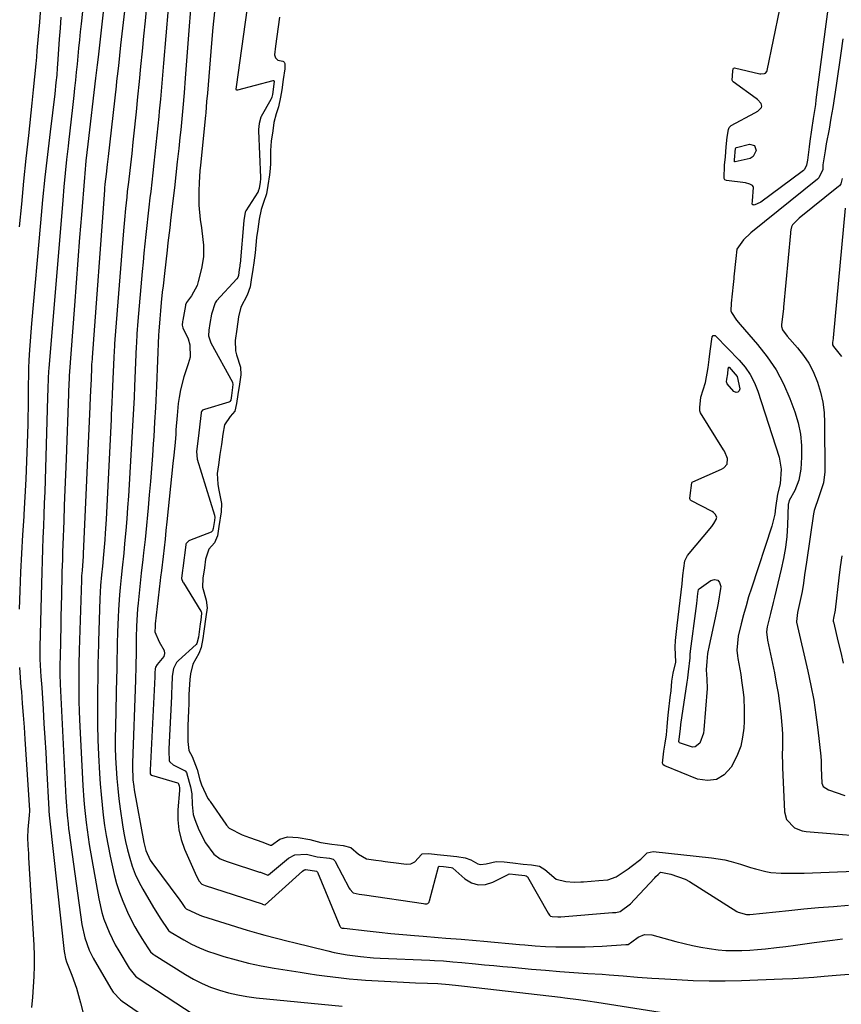
# Model space of a CAD drawing. Units: inches. Extents: x 1867846 to 1874753, y 437102 to 443492.
# Drawn here: x 1869772 to 1870038, y 438556 to 438874 of the extents above; entities that cross this region are included whole.
import ezdxf

# ---------------------------------------------------------------- set-up
doc = ezdxf.new("R2010")
doc.units = ezdxf.units.IN
doc.header["$MEASUREMENT"] = 0
doc.layers.add('7', color=7, linetype='Continuous')
doc.layers.add('8', color=7, linetype='Continuous')

msp = doc.modelspace()

# ---------------------------------------------------------------- linework, layer by layer
at = {"layer": '7', "color": 18}
for points in [[(1869828.72, 438893.21, 1684), (1869825.84, 438855.49, 1684), (1869825.46, 438850.7, 1684), (1869825.05, 438845.92, 1684), (1869824.6, 438841.15, 1684), (1869824.36, 438838.76, 1684), (1869824.12, 438836.37, 1684), (1869823.73, 438832.72, 1684), (1869823.27, 438828.51, 1684), (1869822.81, 438824.31, 1684), (1869822.33, 438820.1, 1684), (1869821.84, 438815.89, 1684), (1869821.08, 438809.51, 1684), (1869820.8, 438807.12, 1684), (1869820.24, 438802.33, 1684), (1869819.97, 438799.94, 1684), (1869819.11, 438792.45, 1684), (1869818.65, 438788.43, 1684), (1869818.43, 438786.42, 1684), (1869818.06, 438783.02, 1684), (1869817.79, 438780.39, 1684), (1869817.57, 438777.75, 1684), (1869817.31, 438773.79, 1684), (1869817.24, 438772.47, 1684), (1869816.53, 438756.1, 1684), (1869816.31, 438751.43, 1684), (1869816.2, 438749.1, 1684), (1869815.95, 438744.43, 1684), (1869815.66, 438739.77, 1684), (1869815.5, 438737.44, 1684), (1869815.23, 438733.65, 1684), (1869814.92, 438729.43, 1684), (1869814.58, 438725.2, 1684), (1869814.22, 438720.98, 1684), (1869813.83, 438716.77, 1684), (1869813.06, 438708.72, 1684), (1869812.84, 438706.54, 1684), (1869812.38, 438702.18, 1684), (1869812.14, 438700, 1684), (1869811.64, 438695.65, 1684), (1869811.18, 438691.3, 1684), (1869810.63, 438686, 1684), (1869810.46, 438684.14, 1684), (1869810.31, 438682.28, 1684), (1869810.11, 438678.56, 1684), (1869810, 438674.84, 1684), (1869809.94, 438671.11, 1684), (1869809.93, 438670.25, 1684), (1869809.86, 438665.66, 1684), (1869809.72, 438661.08, 1684), (1869808.77, 438634.36, 1684), (1869808.75, 438633.27, 1684), (1869808.94, 438628.92, 1684), (1869809.21, 438626.75, 1684), (1869809.39, 438625.68, 1684), (1869812.48, 438608.66, 1684), (1869813.11, 438606.13, 1684), (1869814.55, 438602.98, 1684), (1869815.04, 438602.26, 1684), (1869824.05, 438590.05, 1684), (1869824.63, 438589.26, 1684), (1869825.7, 438587.71, 1684), (1869826.13, 438587.29, 1684), (1869830.49, 438585.17, 1684), (1869831.44, 438584.85, 1684), (1869845.86, 438580.36, 1684), (1869849.6, 438579.25, 1684), (1869851.48, 438578.74, 1684), (1869855.25, 438577.76, 1684), (1869859.03, 438576.82, 1684), (1869860.92, 438576.35, 1684), (1869871.82, 438573.68, 1684), (1869873.91, 438573.2, 1684), (1869878.12, 438572.41, 1684), (1869882.37, 438571.84, 1684), (1869886.64, 438571.47, 1684), (1869888.78, 438571.35, 1684), (1869904.75, 438570.66, 1684), (1869906.24, 438570.58, 1684), (1869909.2, 438570.41, 1684), (1869912.17, 438570.19, 1684), (1869915.13, 438569.94, 1684), (1869919.54, 438569.5, 1684), (1869922.48, 438569.21, 1684), (1869925.42, 438568.92, 1684), (1869928.37, 438568.65, 1684), (1869931.32, 438568.38, 1684), (1869937.58, 438567.82, 1684), (1869942.14, 438567.42, 1684), (1869946.7, 438567.06, 1684), (1869951.26, 438566.72, 1684), (1869955.83, 438566.41, 1684), (1869960.38, 438566.12, 1684), (1869962.67, 438565.97, 1684), (1869967.25, 438565.62, 1684), (1869971.82, 438565.24, 1684), (1869976.4, 438564.9, 1684), (1869978.69, 438564.75, 1684), (1869984.53, 438564.39, 1684), (1869989.74, 438564.14, 1684), (1869994.96, 438564, 1684), (1870000.17, 438564.01, 1684), (1870005.39, 438564.13, 1684), (1870018.68, 438564.63, 1684), (1870022.02, 438564.78, 1684), (1870025.37, 438564.97, 1684), (1870028.71, 438565.21, 1684), (1870032.05, 438565.48, 1684), (1870035.91, 438565.83, 1684), (1870037.32, 438565.95, 1684), (1870040.14, 438566.2, 1684)], [(1869800.34, 438885.6, 1692), (1869797.68, 438862.3, 1692), (1869797.39, 438859.74, 1692), (1869797.1, 438857.18, 1692), (1869796.9, 438855.48, 1692), (1869794.37, 438834.18, 1692), (1869794.06, 438831.48, 1692), (1869793.77, 438828.77, 1692), (1869793.38, 438824.72, 1692), (1869793.27, 438823.36, 1692), (1869792.31, 438811.39, 1692), (1869791.72, 438804.05, 1692), (1869791.15, 438796.71, 1692), (1869790.6, 438789.36, 1692), (1869790.05, 438782.02, 1692), (1869788.39, 438759.34, 1692), (1869788.38, 438759.17, 1692), (1869788.35, 438758.66, 1692), (1869788.16, 438754.35, 1692), (1869788.13, 438753.74, 1692), (1869788.12, 438753.44, 1692), (1869787.34, 438732.54, 1692), (1869787.15, 438727.52, 1692), (1869786.97, 438722.5, 1692), (1869786.78, 438717.48, 1692), (1869786.6, 438712.46, 1692), (1869786.33, 438704.92, 1692), (1869786.24, 438702.43, 1692), (1869786.16, 438699.93, 1692), (1869786.04, 438696.19, 1692), (1869786.01, 438694.94, 1692), (1869785.86, 438688.68, 1692), (1869785.78, 438685.11, 1692), (1869785.69, 438681.55, 1692), (1869785.62, 438677.99, 1692), (1869785.54, 438674.43, 1692), (1869785.4, 438667.87, 1692), (1869785.38, 438667.03, 1692), (1869785.35, 438665.64, 1692), (1869785.38, 438663, 1692), (1869785.48, 438659.81, 1692), (1869787.33, 438623.25, 1692), (1869787.41, 438621.81, 1692), (1869787.73, 438617.52, 1692), (1869788.01, 438614.67, 1692), (1869788.18, 438613.24, 1692), (1869788.37, 438611.82, 1692), (1869792.48, 438582.14, 1692), (1869793.37, 438577.92, 1692), (1869794.84, 438573.87, 1692), (1869796.15, 438571.31, 1692), (1869801.78, 438561.52, 1692), (1869802.54, 438560.35, 1692), (1869804.92, 438557.84, 1692), (1869805.48, 438557.43, 1692), (1869831.6, 438539.51, 1692)], [(1869793.15, 438882.06, 1694), (1869792.18, 438872.99, 1694), (1869791.91, 438870.4, 1694), (1869791.64, 438867.8, 1694), (1869791.39, 438865.21, 1694), (1869791.15, 438862.61, 1694), (1869790.9, 438860.02, 1694), (1869790.65, 438857.42, 1694), (1869790.37, 438854.83, 1694), (1869790.09, 438852.23, 1694), (1869789.82, 438849.83, 1694), (1869789.4, 438846.03, 1694), (1869788.98, 438842.24, 1694), (1869788.55, 438838.45, 1694), (1869788.13, 438834.65, 1694), (1869788, 438833.52, 1694), (1869787.53, 438829.17, 1694), (1869787.08, 438824.8, 1694), (1869786.67, 438820.44, 1694), (1869786.29, 438816.07, 1694), (1869781.74, 438761.73, 1694), (1869781.67, 438760.91, 1694), (1869781.53, 438758.45, 1694), (1869781.44, 438755.31, 1694), (1869781.37, 438752.32, 1694), (1869780.45, 438721.89, 1694), (1869780.33, 438718.19, 1694), (1869780.2, 438714.48, 1694), (1869780.06, 438710.77, 1694), (1869779.9, 438707.07, 1694), (1869779.75, 438703.36, 1694), (1869779.61, 438699.66, 1694), (1869779.5, 438695.95, 1694), (1869779.39, 438692.24, 1694), (1869778.9, 438671.82, 1694), (1869778.88, 438670.83, 1694), (1869778.91, 438667.88, 1694), (1869779.12, 438663.95, 1694), (1869779.24, 438662.3, 1694), (1869779.49, 438658.68, 1694), (1869779.93, 438651.77, 1694), (1869780.22, 438647.1, 1694), (1869780.51, 438642.44, 1694), (1869780.77, 438637.78, 1694), (1869781.03, 438633.11, 1694), (1869781.77, 438619.37, 1694), (1869781.8, 438618.9, 1694), (1869781.9, 438617.48, 1694), (1869782.08, 438615.58, 1694), (1869786.72, 438573.49, 1694), (1869786.8, 438572.91, 1694), (1869787.18, 438571.21, 1694), (1869787.53, 438570.1, 1694), (1869789.22, 438565.87, 1694), (1869790.77, 438561.59, 1694), (1869792.01, 438556.94, 1694), (1869793.23, 438552.28, 1694)], [(1870033.63, 438880.26, 1678), (1870029.44, 438848.43, 1678), (1870029.24, 438846.94, 1678), (1870028.56, 438842.49, 1678), (1870027.95, 438838.78, 1678), (1870027.41, 438835.17, 1678), (1870027.19, 438833.35, 1678), (1870026.73, 438828.95, 1678), (1870026.41, 438827.42, 1678), (1870025.71, 438826.03, 1678), (1870025.36, 438825.66, 1678), (1870024.97, 438825.31, 1678), (1870011.62, 438815.44, 1678), (1870009.51, 438814.5, 1678), (1870009.23, 438814.53, 1678), (1870009.01, 438814.62, 1678), (1870008.89, 438814.83, 1678), (1870008.91, 438815.89, 1678), (1870009.29, 438820.19, 1678), (1870009.19, 438820.51, 1678), (1870008.98, 438820.77, 1678), (1870008.1, 438821.3, 1678), (1870006.7, 438821.69, 1678), (1870000.51, 438822.45, 1678), (1870000.04, 438822.65, 1678), (1869999.87, 438822.85, 1678), (1869999.75, 438823.08, 1678), (1869999.94, 438827.4, 1678), (1870000.19, 438830.07, 1678), (1870000.5, 438833.26, 1678), (1870000.82, 438836.47, 1678), (1870001.15, 438838.92, 1678), (1870001.41, 438839.54, 1678), (1870002.1, 438840.2, 1678), (1870009.7, 438844.24, 1678), (1870010.68, 438844.85, 1678), (1870011.85, 438845.99, 1678), (1870011.99, 438846.41, 1678), (1870011.74, 438847.3, 1678), (1870010.56, 438848.55, 1678), (1870010.12, 438848.91, 1678), (1870002.69, 438854.27, 1678), (1870002.58, 438854.38, 1678), (1870002.39, 438854.78, 1678), (1870002.6, 438857.78, 1678), (1870002.7, 438858.45, 1678), (1870002.81, 438858.67, 1678), (1870002.88, 438858.74, 1678), (1870003.09, 438858.77, 1678), (1870011.31, 438856.9, 1678), (1870011.69, 438856.84, 1678), (1870012.81, 438856.94, 1678), (1870013.12, 438857.1, 1678), (1870013.57, 438857.59, 1678), (1870013.7, 438857.92, 1678), (1870017.75, 438877.76, 1678)], [(1869779.15, 438878.16, 1698), (1869778.77, 438873.61, 1698), (1869778.37, 438869.05, 1698), (1869777.95, 438864.37, 1698), (1869777.76, 438862.25, 1698), (1869777.57, 438860.13, 1698), (1869777.17, 438855.9, 1698), (1869776.75, 438851.66, 1698), (1869776.31, 438847.43, 1698), (1869775.18, 438836.93, 1698), (1869774.4, 438829.55, 1698), (1869773.65, 438822.18, 1698), (1869772.92, 438814.81, 1698), (1869772.21, 438807.43, 1698)], [(1869813.37, 438878.84, 1688), (1869812.87, 438873.95, 1688), (1869812.38, 438869.05, 1688), (1869811.91, 438864.16, 1688), (1869811.43, 438859.27, 1688), (1869810.95, 438854.37, 1688), (1869810.46, 438849.48, 1688), (1869809.96, 438844.59, 1688), (1869809.14, 438836.7, 1688), (1869808.94, 438834.85, 1688), (1869808.54, 438831.15, 1688), (1869808.34, 438829.31, 1688), (1869807.92, 438825.61, 1688), (1869807.49, 438821.92, 1688), (1869807.13, 438818.86, 1688), (1869806.93, 438817.05, 1688), (1869806.55, 438813.42, 1688), (1869806.2, 438809.78, 1688), (1869805.89, 438806.14, 1688), (1869803.14, 438771.13, 1688), (1869803.03, 438769.66, 1688), (1869802.85, 438766.72, 1688), (1869802.81, 438765.99, 1688), (1869802.78, 438765.25, 1688), (1869802.38, 438755.99, 1688), (1869802.26, 438753.34, 1688), (1869802.14, 438750.7, 1688), (1869801.96, 438746.74, 1688), (1869801.89, 438745.42, 1688), (1869800.25, 438712.99, 1688), (1869799.99, 438708.58, 1688), (1869799.84, 438706.38, 1688), (1869799.45, 438701.65, 1688), (1869799.08, 438697.91, 1688), (1869798.78, 438695.11, 1688), (1869798.5, 438691.7, 1688), (1869798.27, 438687.35, 1688), (1869797.82, 438673.67, 1688), (1869797.78, 438672.38, 1688), (1869797.71, 438669.8, 1688), (1869797.63, 438665.93, 1688), (1869797.58, 438663.35, 1688), (1869797.48, 438656.29, 1688), (1869797.47, 438651.47, 1688), (1869797.51, 438646.66, 1688), (1869797.66, 438641.84, 1688), (1869797.87, 438637.03, 1688), (1869798.19, 438630.92, 1688), (1869798.41, 438627.57, 1688), (1869798.66, 438624.22, 1688), (1869798.99, 438620.88, 1688), (1869799.36, 438617.54, 1688), (1869799.81, 438614.21, 1688), (1869800.32, 438610.9, 1688), (1869800.93, 438607.6, 1688), (1869801.6, 438604.31, 1688), (1869802.92, 438598.32, 1688), (1869803.67, 438595.39, 1688), (1869804.56, 438592.5, 1688), (1869805.63, 438589.68, 1688), (1869807.56, 438585.39, 1688), (1869809.56, 438581.48, 1688), (1869810.65, 438579.58, 1688), (1869811.78, 438577.7, 1688), (1869813.7, 438574.64, 1688), (1869814.63, 438573.38, 1688), (1869815.5, 438572.6, 1688), (1869815.82, 438572.38, 1688), (1869825.91, 438566.07, 1688), (1869828.54, 438564.56, 1688), (1869831.24, 438563.18, 1688), (1869834.03, 438562.01, 1688), (1869836.89, 438560.98, 1688), (1869839.81, 438560.14, 1688), (1869842.76, 438559.43, 1688), (1869845.75, 438558.91, 1688), (1869848.76, 438558.52, 1688), (1869876.45, 438555.79, 1688)], [(1869820.35, 438877.96, 1686), (1869818.85, 438860.29, 1686), (1869818.51, 438856.42, 1686), (1869818.17, 438852.55, 1686), (1869817.81, 438848.68, 1686), (1869817.45, 438844.81, 1686), (1869817.29, 438843.15, 1686), (1869816.99, 438840.12, 1686), (1869816.68, 438837.08, 1686), (1869816.37, 438834.05, 1686), (1869816.04, 438831.02, 1686), (1869815.71, 438827.99, 1686), (1869815.37, 438824.96, 1686), (1869815.02, 438821.93, 1686), (1869814.67, 438818.9, 1686), (1869814.42, 438816.81, 1686), (1869814.07, 438813.85, 1686), (1869813.73, 438810.89, 1686), (1869813.41, 438807.92, 1686), (1869813.09, 438804.96, 1686), (1869812.78, 438801.99, 1686), (1869812.49, 438799.02, 1686), (1869812.21, 438796.05, 1686), (1869811.94, 438793.08, 1686), (1869810.55, 438777.04, 1686), (1869810.23, 438772.96, 1686), (1869810.06, 438769.89, 1686), (1869810.01, 438768.87, 1686), (1869809.45, 438756.05, 1686), (1869809.29, 438752.39, 1686), (1869809.21, 438750.56, 1686), (1869809.03, 438746.9, 1686), (1869808.83, 438743.24, 1686), (1869808.73, 438741.42, 1686), (1869807.72, 438724.23, 1686), (1869807.48, 438720.53, 1686), (1869807.23, 438716.84, 1686), (1869806.94, 438713.14, 1686), (1869806.62, 438709.45, 1686), (1869806.24, 438705.18, 1686), (1869805.95, 438702.07, 1686), (1869805.43, 438697.4, 1686), (1869805.1, 438694.29, 1686), (1869804.8, 438691.05, 1686), (1869804.59, 438688.64, 1686), (1869804.28, 438683.83, 1686), (1869804.18, 438681.42, 1686), (1869804.01, 438676.56, 1686), (1869803.9, 438672.97, 1686), (1869803.85, 438671.18, 1686), (1869803.78, 438667.59, 1686), (1869803.71, 438664, 1686), (1869803.67, 438662.21, 1686), (1869803.27, 438645.94, 1686), (1869803.23, 438642.62, 1686), (1869803.24, 438639.31, 1686), (1869803.34, 438636, 1686), (1869803.5, 438632.68, 1686), (1869803.74, 438629.37, 1686), (1869804.03, 438626.07, 1686), (1869804.41, 438622.78, 1686), (1869804.85, 438619.49, 1686), (1869805.6, 438614.38, 1686), (1869806.05, 438611.67, 1686), (1869806.57, 438608.97, 1686), (1869807.19, 438606.29, 1686), (1869807.89, 438603.64, 1686), (1869808.73, 438601.03, 1686), (1869809.71, 438598.48, 1686), (1869810.87, 438596, 1686), (1869812.16, 438593.59, 1686), (1869815.63, 438587.64, 1686), (1869816.32, 438586.48, 1686), (1869817.73, 438584.19, 1686), (1869820.41, 438580.27, 1686), (1869820.98, 438579.84, 1686), (1869825.42, 438577.23, 1686), (1869827.89, 438575.89, 1686), (1869830.41, 438574.67, 1686), (1869833.01, 438573.63, 1686), (1869835.66, 438572.7, 1686), (1869838.26, 438571.9, 1686), (1869842.26, 438570.75, 1686), (1869846.3, 438569.72, 1686), (1869850.37, 438568.86, 1686), (1869854.48, 438568.12, 1686), (1869862.92, 438566.79, 1686), (1869865.55, 438566.38, 1686), (1869868.19, 438565.99, 1686), (1869870.83, 438565.61, 1686), (1869873.46, 438565.25, 1686), (1869876.11, 438564.93, 1686), (1869878.76, 438564.65, 1686), (1869881.41, 438564.43, 1686), (1869884.07, 438564.25, 1686), (1869896.26, 438563.54, 1686), (1869900.15, 438563.34, 1686), (1869904.04, 438563.2, 1686), (1869907.42, 438563.09, 1686), (1869910.99, 438562.82, 1686), (1869913.99, 438562.5, 1686), (1869916, 438562.27, 1686), (1869946.92, 438558.68, 1686), (1869948.39, 438558.5, 1686), (1869952.81, 438557.96, 1686), (1869955.75, 438557.56, 1686), (1869958.69, 438557.12, 1686), (1869979.09, 438553.9, 1686)], [(1869835.26, 438876.93, 1682), (1869834.78, 438871.88, 1682), (1869834.33, 438866.83, 1682), (1869832.97, 438850.67, 1682), (1869832.74, 438847.93, 1682), (1869832.42, 438844.28, 1682), (1869832.33, 438843.37, 1682), (1869830.74, 438827.41, 1682), (1869830.57, 438825.53, 1682), (1869830.32, 438821.75, 1682), (1869830.21, 438819.04, 1682), (1869830.25, 438814.44, 1682), (1869830.68, 438809.86, 1682), (1869831.04, 438807.18, 1682), (1869831.48, 438803.4, 1682), (1869831.67, 438801.51, 1682), (1869831.7, 438797.74, 1682), (1869831.09, 438794.03, 1682), (1869830.02, 438789.81, 1682), (1869829.63, 438788.58, 1682), (1869827.81, 438785.21, 1682), (1869826.18, 438783.02, 1682), (1869825.92, 438782.29, 1682), (1869825.88, 438782.05, 1682), (1869825.03, 438777.32, 1682), (1869824.95, 438776.87, 1682), (1869824.8, 438775.73, 1682), (1869824.9, 438775.3, 1682), (1869825.06, 438774.89, 1682), (1869826.73, 438771.27, 1682), (1869827.34, 438769.32, 1682), (1869827.43, 438765.4, 1682), (1869826.82, 438763.21, 1682), (1869825.36, 438759.06, 1682), (1869824.3, 438754.79, 1682), (1869823.86, 438752.38, 1682), (1869823.56, 438750.44, 1682), (1869823.17, 438746.54, 1682), (1869822.84, 438741.87, 1682), (1869822.74, 438740.52, 1682), (1869822.52, 438737.81, 1682), (1869822.14, 438733.76, 1682), (1869821.87, 438731.06, 1682), (1869819.91, 438712.25, 1682), (1869819.61, 438709.45, 1682), (1869819.3, 438706.65, 1682), (1869818.99, 438703.85, 1682), (1869818.67, 438701.05, 1682), (1869818.14, 438696.53, 1682), (1869817.89, 438694.38, 1682), (1869817.77, 438693.3, 1682), (1869816.15, 438679.26, 1682), (1869816.07, 438678.4, 1682), (1869816.05, 438676.68, 1682), (1869817.36, 438673.48, 1682), (1869819.03, 438670.71, 1682), (1869819.17, 438669.73, 1682), (1869818.9, 438668.77, 1682), (1869816.74, 438666.13, 1682), (1869816.22, 438665.32, 1682), (1869816.12, 438664.75, 1682), (1869816.05, 438663.42, 1682), (1869816.03, 438662.55, 1682), (1869816.02, 438662.3, 1682), (1869816.01, 438662.18, 1682), (1869814.47, 438632.05, 1682), (1869814.45, 438631.55, 1682), (1869814.5, 438630.83, 1682), (1869814.69, 438630.57, 1682), (1869814.87, 438630.46, 1682), (1869814.97, 438630.42, 1682), (1869823.37, 438627.95, 1682), (1869823.54, 438627.85, 1682), (1869823.68, 438627.64, 1682), (1869823.84, 438627.01, 1682), (1869823.99, 438626.29, 1682), (1869824.02, 438625.7, 1682), (1869824, 438625.51, 1682), (1869823.46, 438619.25, 1682), (1869823.43, 438615.97, 1682), (1869823.72, 438612.74, 1682), (1869824.49, 438609.59, 1682), (1869825.58, 438606.49, 1682), (1869829.41, 438597.81, 1682), (1869830.34, 438596.22, 1682), (1869831.16, 438595.24, 1682), (1869832.25, 438594.81, 1682), (1869850.63, 438588.85, 1682), (1869850.82, 438588.79, 1682), (1869851.13, 438588.68, 1682), (1869851.55, 438588.52, 1682), (1869851.61, 438588.54, 1682), (1869863.72, 438599.42, 1682), (1869864.12, 438599.7, 1682), (1869864.34, 438599.81, 1682), (1869864.56, 438599.89, 1682), (1869864.8, 438599.94, 1682), (1869868.19, 438599.4, 1682), (1869868.33, 438599.32, 1682), (1869868.47, 438599.13, 1682), (1869875.77, 438581.61, 1682), (1869875.82, 438581.5, 1682), (1869875.94, 438581.32, 1682), (1869876.11, 438581.16, 1682), (1869876.47, 438581.04, 1682), (1869877.16, 438580.96, 1682), (1869884.58, 438580.1, 1682), (1869888.39, 438579.68, 1682), (1869892.21, 438579.29, 1682), (1869896.03, 438578.95, 1682), (1869899.85, 438578.63, 1682), (1869902.61, 438578.41, 1682), (1869907.51, 438578.03, 1682), (1869909.97, 438577.83, 1682), (1869914.87, 438577.44, 1682), (1869919.78, 438577.02, 1682), (1869922.23, 438576.8, 1682), (1869933.77, 438575.75, 1682), (1869935.43, 438575.61, 1682), (1869938.77, 438575.34, 1682), (1869942.1, 438575.12, 1682), (1869945.44, 438574.99, 1682), (1869947.11, 438574.96, 1682), (1869952.1, 438574.96, 1682), (1869954.88, 438575.01, 1682), (1869957.66, 438575.11, 1682), (1869960.43, 438575.25, 1682), (1869968.04, 438575.69, 1682), (1869968.81, 438575.78, 1682), (1869970, 438576.64, 1682), (1869972.01, 438578.08, 1682), (1869974.12, 438578.96, 1682), (1869976.41, 438578.85, 1682), (1869984.23, 438576.71, 1682), (1869986.88, 438576.03, 1682), (1869989.55, 438575.41, 1682), (1869992.24, 438574.89, 1682), (1869994.94, 438574.43, 1682), (1869997.84, 438574.06, 1682), (1870000.38, 438573.84, 1682), (1870002.93, 438573.76, 1682), (1870005.48, 438573.78, 1682), (1870008.04, 438573.91, 1682), (1870010.59, 438574.08, 1682), (1870013.14, 438574.33, 1682), (1870016.69, 438574.75, 1682), (1870019.73, 438575.14, 1682), (1870022.78, 438575.54, 1682), (1870025.82, 438575.94, 1682), (1870028.86, 438576.35, 1682), (1870034.8, 438577.16, 1682), (1870037.97, 438577.54, 1682)], [(1869785.71, 438875.15, 1696), (1869785.43, 438871.59, 1696), (1869785.17, 438868.03, 1696), (1869784.62, 438860.05, 1696), (1869784.53, 438858.85, 1696), (1869784.33, 438856.45, 1696), (1869784.09, 438854.05, 1696), (1869783.68, 438850.46, 1696), (1869782.2, 438838.19, 1696), (1869781.34, 438830.85, 1696), (1869780.54, 438823.51, 1696), (1869779.8, 438816.16, 1696), (1869779.1, 438808.81, 1696), (1869776.17, 438776.27, 1696), (1869775.93, 438773.43, 1696), (1869775.72, 438770.6, 1696), (1869775.55, 438767.76, 1696), (1869775.38, 438764.38, 1696), (1869775.28, 438761.81, 1696), (1869775.2, 438759.24, 1696), (1869775.16, 438756.66, 1696), (1869775.14, 438754.09, 1696), (1869775.13, 438751.52, 1696), (1869775.1, 438748.94, 1696), (1869775.05, 438746.37, 1696), (1869774.99, 438743.8, 1696), (1869774.8, 438737.49, 1696), (1869774.6, 438731.76, 1696), (1869774.36, 438726.04, 1696), (1869774.06, 438720.31, 1696), (1869773.71, 438714.59, 1696), (1869773.67, 438713.99, 1696), (1869773.3, 438707.97, 1696), (1869772.96, 438701.95, 1696), (1869772.67, 438695.92, 1696), (1869772.42, 438689.89, 1696), (1869772.19, 438684.05, 1696)], [(1869856.28, 438875.15, 1678), (1869854.97, 438865.84, 1678), (1869854.61, 438863.01, 1678), (1869854.93, 438861.99, 1678), (1869855.75, 438861.31, 1678), (1869857.28, 438860.94, 1678), (1869857.55, 438860.83, 1678), (1869857.76, 438860.68, 1678), (1869857.92, 438860.46, 1678), (1869858.02, 438860.19, 1678), (1869857.98, 438858.45, 1678), (1869857.48, 438855.05, 1678), (1869856.98, 438851.66, 1678), (1869856.63, 438849.31, 1678), (1869855.94, 438846.21, 1678), (1869855.17, 438843.99, 1678), (1869854.46, 438841.18, 1678), (1869854.05, 438838.43, 1678), (1869853.58, 438835.13, 1678), (1869853.39, 438832.09, 1678), (1869853.34, 438827.87, 1678), (1869853.25, 438826.34, 1678), (1869852.99, 438824.21, 1678), (1869852.5, 438820.85, 1678), (1869852.02, 438818.1, 1678), (1869851.12, 438815.36, 1678), (1869850.32, 438813.06, 1678), (1869849.7, 438809.91, 1678), (1869849.24, 438806.74, 1678), (1869848.88, 438804.03, 1678), (1869848.35, 438799.12, 1678), (1869847.94, 438795.88, 1678), (1869847.61, 438793.66, 1678), (1869847.12, 438790.36, 1678), (1869846.77, 438788.08, 1678), (1869845.86, 438785.42, 1678), (1869843.79, 438781.56, 1678), (1869843.04, 438778.41, 1678), (1869842.43, 438774.42, 1678), (1869841.89, 438770.76, 1678), (1869842, 438767.45, 1678), (1869842.32, 438766.09, 1678), (1869843.67, 438762.15, 1678), (1869843.76, 438759.72, 1678), (1869843.32, 438756.72, 1678), (1869842.82, 438753.3, 1678), (1869842.4, 438750.45, 1678), (1869841.84, 438747.99, 1678), (1869840.32, 438746.22, 1678), (1869838.47, 438743.55, 1678), (1869837.99, 438740.53, 1678), (1869837.53, 438737.23, 1678), (1869837.03, 438733.91, 1678), (1869836.54, 438730.59, 1678), (1869836.15, 438727.82, 1678), (1869836.3, 438724.39, 1678), (1869836.55, 438722.97, 1678), (1869837.5, 438718.09, 1678), (1869837.37, 438715.48, 1678), (1869836.66, 438710.66, 1678), (1869836.21, 438707.67, 1678), (1869835.26, 438705.45, 1678), (1869833.48, 438703.42, 1678), (1869832.41, 438700.18, 1678), (1869832.02, 438697.37, 1678), (1869831.52, 438693.99, 1678), (1869831.42, 438691.17, 1678), (1869832.6, 438686.92, 1678), (1869832.86, 438684.44, 1678), (1869832.48, 438681.59, 1678), (1869831.8, 438676.91, 1678), (1869831.46, 438674.52, 1678), (1869831.01, 438671.68, 1678), (1869830.25, 438669.65, 1678), (1869828.33, 438666.23, 1678), (1869827.54, 438663.12, 1678), (1869827.27, 438661.29, 1678), (1869827, 438656.51, 1678), (1869826.95, 438654.13, 1678), (1869826.84, 438650.6, 1678), (1869826.8, 438649.42, 1678), (1869826.66, 438645.68, 1678), (1869826.63, 438644.42, 1678), (1869826.64, 438641.3, 1678), (1869827.01, 438638.41, 1678), (1869828.06, 438636.39, 1678), (1869829.68, 438632.2, 1678), (1869830.55, 438628.94, 1678), (1869831.12, 438627.34, 1678), (1869833.07, 438622.85, 1678), (1869833.56, 438622.32, 1678), (1869833.88, 438621.98, 1678), (1869833.91, 438621.94, 1678), (1869838.93, 438614.57, 1678), (1869839.17, 438614.24, 1678), (1869839.97, 438613.33, 1678), (1869844.22, 438611.12, 1678), (1869846.6, 438610.26, 1678), (1869850.85, 438608.77, 1678), (1869853.29, 438607.85, 1678), (1869853.43, 438607.82, 1678), (1869853.64, 438607.86, 1678), (1869856.41, 438609.72, 1678), (1869858.86, 438610.55, 1678), (1869862.33, 438610.27, 1678), (1869866.01, 438609.62, 1678), (1869869.56, 438608.63, 1678), (1869873.17, 438608.12, 1678), (1869876.81, 438607.71, 1678), (1869879.33, 438607.02, 1678), (1869881.73, 438604.92, 1678), (1869884.36, 438603.43, 1678), (1869887.33, 438602.97, 1678), (1869889.13, 438602.75, 1678), (1869889.72, 438602.67, 1678), (1869890.32, 438602.58, 1678), (1869894.82, 438601.96, 1678), (1869897.15, 438601.65, 1678), (1869898.61, 438601.77, 1678), (1869899.91, 438602.44, 1678), (1869902.06, 438604.84, 1678), (1869902.36, 438604.99, 1678), (1869904.45, 438605.12, 1678), (1869907.12, 438604.82, 1678), (1869910.33, 438604.46, 1678), (1869913.54, 438604.11, 1678), (1869916.21, 438603.76, 1678), (1869918.03, 438603.03, 1678), (1869920.24, 438601.79, 1678), (1869921.12, 438601.56, 1678), (1869922.95, 438601.75, 1678), (1869926.2, 438602.59, 1678), (1869928.81, 438602.41, 1678), (1869931.56, 438602.1, 1678), (1869934.87, 438601.72, 1678), (1869937.62, 438601.42, 1678), (1869940.21, 438601.01, 1678), (1869941.95, 438599.97, 1678), (1869945.52, 438596.8, 1678), (1869948.7, 438596.03, 1678), (1869951.36, 438595.86, 1678), (1869953.5, 438595.92, 1678), (1869954.41, 438595.98, 1678), (1869959.38, 438596.35, 1678), (1869962.26, 438596.59, 1678), (1869964.91, 438597.59, 1678), (1869968.79, 438600.19, 1678), (1869969.8, 438600.94, 1678), (1869972.94, 438603.29, 1678), (1869974.92, 438605.33, 1678), (1869976.86, 438605.78, 1678), (1869995.71, 438603.77, 1678), (1869999.99, 438603.09, 1678), (1870002.1, 438602.57, 1678), (1870005.11, 438601.66, 1678), (1870008.34, 438600.65, 1678), (1870009.96, 438600.16, 1678), (1870013.21, 438599.28, 1678), (1870014.86, 438598.97, 1678), (1870018.21, 438598.72, 1678), (1870022.03, 438598.73, 1678), (1870025.63, 438598.82, 1678), (1870049.93, 438599.77, 1678)], [(1870038.15, 438868.17, 1676), (1870037.49, 438863.59, 1676), (1870035.96, 438853.08, 1676), (1870035.43, 438849.56, 1676), (1870034.87, 438846.03, 1676), (1870034.27, 438842.51, 1676), (1870033.65, 438839, 1676), (1870032.77, 438834.22, 1676), (1870032.37, 438831.98, 1676), (1870031.66, 438827.48, 1676), (1870031.6, 438825.94, 1676), (1870030.38, 438823.34, 1676), (1870029.92, 438822.89, 1676), (1870008.36, 438805.5, 1676), (1870006.01, 438803.32, 1676), (1870003.88, 438800.27, 1676), (1870003.52, 438797.25, 1676), (1870002.95, 438791.36, 1676), (1870002.89, 438790.74, 1676), (1870002.71, 438788.9, 1676), (1870002.37, 438785.83, 1676), (1870002.03, 438782.77, 1676), (1870001.96, 438780.37, 1676), (1870002.15, 438779.82, 1676), (1870003.79, 438777.3, 1676), (1870004.94, 438775.89, 1676), (1870010.55, 438769.51, 1676), (1870013.71, 438765.49, 1676), (1870016.55, 438761.28, 1676), (1870018.91, 438756.78, 1676), (1870020.96, 438752.09, 1676), (1870022.57, 438747.76, 1676), (1870023.66, 438744.17, 1676), (1870024.44, 438740.54, 1676), (1870024.76, 438736.85, 1676), (1870024.78, 438733.1, 1676), (1870024.56, 438729.2, 1676), (1870023.95, 438725.66, 1676), (1870022.56, 438722.34, 1676), (1870020.79, 438719.14, 1676), (1870020.53, 438718.1, 1676), (1870020.51, 438717.89, 1676), (1870020.24, 438711.11, 1676), (1870019.98, 438707.53, 1676), (1870019.59, 438703.96, 1676), (1870018.98, 438700.42, 1676), (1870018.24, 438696.9, 1676), (1870016.05, 438687.94, 1676), (1870015.62, 438686.16, 1676), (1870014.76, 438682.6, 1676), (1870013.73, 438678.32, 1676), (1870013.51, 438676.71, 1676), (1870013.75, 438674, 1676), (1870016, 438663.45, 1676), (1870016.64, 438660.17, 1676), (1870017.2, 438656.87, 1676), (1870017.66, 438653.56, 1676), (1870018.05, 438650.24, 1676), (1870018.5, 438645.36, 1676), (1870018.59, 438643.58, 1676), (1870018.59, 438640.01, 1676), (1870018.55, 438636.44, 1676), (1870018.58, 438634.66, 1676), (1870018.63, 438632.87, 1676), (1870019.25, 438618.61, 1676), (1870019.88, 438616.15, 1676), (1870022.55, 438613.41, 1676), (1870024.96, 438612.43, 1676), (1870026.26, 438612.2, 1676), (1870052.38, 438610.08, 1676)], [(1870037.93, 438823.09, 1674), (1870037.44, 438821.32, 1674), (1870037, 438820.73, 1674), (1870036.73, 438820.48, 1674), (1870024.03, 438810.24, 1674), (1870023.55, 438809.83, 1674), (1870021.86, 438808.07, 1674), (1870021.5, 438807.48, 1674), (1870021.29, 438806.45, 1674), (1870021.22, 438805.74, 1674), (1870021.18, 438805.38, 1674), (1870018.95, 438781.48, 1674), (1870018.92, 438781.11, 1674), (1870018.73, 438779.26, 1674), (1870018.36, 438775.96, 1674), (1870018.32, 438775.24, 1674), (1870018.64, 438774.24, 1674), (1870020.15, 438772.2, 1674), (1870023.51, 438768.38, 1674), (1870025.4, 438765.97, 1674), (1870027.09, 438763.44, 1674), (1870028.49, 438760.74, 1674), (1870029.9, 438757.34, 1674), (1870030.88, 438754.12, 1674), (1870031.63, 438750.85, 1674), (1870032.04, 438747.52, 1674), (1870032.22, 438744.16, 1674), (1870032.27, 438728.41, 1674), (1870031.84, 438724.83, 1674), (1870030.32, 438720.29, 1674), (1870028.88, 438715.91, 1674), (1870028.67, 438714.78, 1674), (1870026.33, 438699.23, 1674), (1870025.75, 438695.15, 1674), (1870025.38, 438692.44, 1674), (1870024.93, 438689.73, 1674), (1870023.92, 438684.92, 1674), (1870023.49, 438682.98, 1674), (1870023.11, 438680.06, 1674), (1870023.15, 438679.86, 1674), (1870026.81, 438664.04, 1674), (1870027.81, 438659.33, 1674), (1870028.71, 438654.6, 1674), (1870029.44, 438649.85, 1674), (1870030.07, 438645.08, 1674), (1870031.04, 438636.6, 1674), (1870031.15, 438634.96, 1674), (1870031.16, 438632.75, 1674), (1870031.37, 438627.85, 1674), (1870031.77, 438626.78, 1674), (1870033.47, 438625.69, 1674), (1870038.73, 438623.85, 1674)], [(1870038.83, 438813.51, 1672), (1870034.96, 438771.59, 1672), (1870034.95, 438771.46, 1672), (1870034.81, 438770.12, 1672), (1870034.75, 438769.52, 1672), (1870034.77, 438769.4, 1672), (1870035.13, 438768.8, 1672), (1870037.65, 438765.61, 1672)], [(1869982.91, 438660.78, 1678), (1869983.35, 438663.34, 1678), (1869984.21, 438666.91, 1678), (1869983.93, 438671.75, 1678), (1869984.06, 438673.93, 1678), (1869984.66, 438678.76, 1678), (1869984.99, 438681.47, 1678), (1869985.3, 438684.15, 1678), (1869985.6, 438686.84, 1678), (1869985.9, 438689.52, 1678), (1869986.2, 438692.21, 1678), (1869986.5, 438694.9, 1678), (1869987.12, 438699.57, 1678), (1869987.99, 438701.33, 1678), (1869995.78, 438710.73, 1678), (1869996.48, 438711.67, 1678), (1869997.25, 438712.96, 1678), (1869997.43, 438713.69, 1678), (1869996.94, 438714.73, 1678), (1869996.33, 438715.28, 1678), (1869995.98, 438715.5, 1678), (1869989.07, 438719.11, 1678), (1869988.96, 438719.19, 1678), (1869988.82, 438719.39, 1678), (1869988.76, 438719.78, 1678), (1869988.85, 438720.74, 1678), (1869989.37, 438724.81, 1678), (1869989.5, 438725.03, 1678), (1869989.72, 438725.18, 1678), (1869998.99, 438729.24, 1678), (1869999.7, 438729.64, 1678), (1870000.76, 438730.86, 1678), (1870000.88, 438732.71, 1678), (1869999.92, 438735, 1678), (1869999.63, 438735.5, 1678), (1869992.16, 438747.39, 1678), (1869991.92, 438748.01, 1678), (1869991.9, 438749.14, 1678), (1869992.28, 438752.48, 1678), (1869993.79, 438757.23, 1678), (1869994.64, 438762.03, 1678), (1869994.93, 438764.67, 1678), (1869995.23, 438767.31, 1678), (1869995.88, 438771.99, 1678), (1869996.25, 438772.34, 1678), (1869996.47, 438772.41, 1678), (1869996.69, 438772.43, 1678), (1869996.9, 438772.35, 1678), (1869997.1, 438772.22, 1678), (1870004.63, 438764.44, 1678), (1870006.54, 438762.17, 1678), (1870008.22, 438759.76, 1678), (1870009.56, 438757.14, 1678), (1870010.66, 438754.38, 1678), (1870017.53, 438733.12, 1678), (1870018.22, 438729.21, 1678), (1870017.85, 438724.52, 1678), (1870017, 438721.1, 1678), (1870016.41, 438716.73, 1678), (1870016.16, 438714.68, 1678), (1870015.22, 438710.8, 1678), (1870008.61, 438690.83, 1678), (1870007.71, 438687.97, 1678), (1870006.85, 438685.1, 1678), (1870006.06, 438682.21, 1678), (1870005.32, 438679.31, 1678), (1870004.34, 438675.25, 1678), (1870003.94, 438670.75, 1678), (1870004.09, 438668.95, 1678), (1870004.23, 438668.05, 1678), (1870005.13, 438662.92, 1678), (1870005.44, 438661.03, 1678), (1870005.93, 438657.25, 1678), (1870006.11, 438655.35, 1678), (1870006.3, 438651.54, 1678), (1870006.23, 438647.73, 1678), (1870006.12, 438645.56, 1678), (1870005.76, 438642.63, 1678), (1870005.14, 438639.78, 1678), (1870004.13, 438637.04, 1678), (1870002.86, 438634.38, 1678), (1870002.04, 438632.95, 1678), (1869999.82, 438630.57, 1678), (1869997.32, 438629.01, 1678), (1869994.39, 438628.68, 1678), (1869991.18, 438629.16, 1678), (1869980.63, 438633.41, 1678), (1869980.15, 438633.77, 1678), (1869980.01, 438634.03, 1678), (1869979.92, 438634.33, 1678), (1869980.35, 438638.15, 1678), (1869980.79, 438640.78, 1678), (1869981.17, 438643.4, 1678), (1869981.43, 438646.03, 1678), (1869981.62, 438648.66, 1678), (1869981.8, 438650.73, 1678), (1869982.39, 438655.52, 1678), (1869982.64, 438657.67, 1678), (1869982.91, 438660.78, 1678)], [(1870037.77, 438701.19, 1672), (1870037.3, 438697.64, 1672), (1870036.86, 438694.09, 1672), (1870035.61, 438683.85, 1672), (1870035.59, 438683.73, 1672), (1870035.06, 438681.1, 1672), (1870034.98, 438680.47, 1672), (1870035.01, 438680.17, 1672), (1870035.03, 438680.03, 1672), (1870035.06, 438679.89, 1672), (1870036.64, 438673.37, 1672), (1870037.46, 438669.97, 1672), (1870038.27, 438666.57, 1672)], [(1869772.37, 438665.13, 1696), (1869772.57, 438661.99, 1696), (1869772.8, 438658.84, 1696), (1869772.92, 438657.44, 1696), (1869773.22, 438653.6, 1696), (1869773.51, 438649.76, 1696), (1869773.78, 438645.91, 1696), (1869774.04, 438642.06, 1696), (1869775.51, 438619.08, 1696), (1869775.52, 438618.76, 1696), (1869775.48, 438617.47, 1696), (1869775.02, 438612.91, 1696), (1869774.95, 438610.33, 1696), (1869775.06, 438607.75, 1696), (1869775.2, 438605.17, 1696), (1869775.28, 438603.87, 1696), (1869776.94, 438575.52, 1696), (1869777.07, 438572.16, 1696), (1869777.09, 438568.81, 1696), (1869776.97, 438565.45, 1696), (1869776.75, 438562.1, 1696), (1869776.48, 438558.75, 1696), (1869776.24, 438555.39, 1696)]]:
    msp.add_polyline3d(points, dxfattribs=at)
at = {"layer": '8', "color": 18}
for points in [[(1869807.58, 438889.12, 1690), (1869804.97, 438866.11, 1690), (1869804.6, 438862.8, 1690), (1869804.23, 438859.48, 1690), (1869803.87, 438856.17, 1690), (1869803.68, 438854.51, 1690), (1869803.5, 438852.86, 1690), (1869800.93, 438830.23, 1690), (1869800.63, 438827.59, 1690), (1869800.27, 438824.51, 1690), (1869799.92, 438821.26, 1690), (1869799.81, 438819.95, 1690), (1869799.76, 438819.3, 1690), (1869795.76, 438765.23, 1690), (1869795.73, 438764.78, 1690), (1869795.61, 438762.97, 1690), (1869795.57, 438762.07, 1690), (1869795.55, 438761.62, 1690), (1869795.3, 438755.93, 1690), (1869795.26, 438755.12, 1690), (1869795.12, 438751.86, 1690), (1869795.05, 438750.24, 1690), (1869795.02, 438749.42, 1690), (1869792.92, 438701.87, 1690), (1869792.88, 438701.14, 1690), (1869792.51, 438696.55, 1690), (1869792.36, 438694.79, 1690), (1869792.31, 438693.82, 1690), (1869792.29, 438693.33, 1690), (1869791.62, 438670.78, 1690), (1869791.6, 438669.99, 1690), (1869791.51, 438666.85, 1690), (1869791.48, 438665.28, 1690), (1869791.48, 438664.49, 1690), (1869791.46, 438660.13, 1690), (1869791.47, 438657.17, 1690), (1869791.52, 438654.2, 1690), (1869791.61, 438651.24, 1690), (1869791.74, 438648.28, 1690), (1869792.82, 438627.1, 1690), (1869793.12, 438622.32, 1690), (1869793.32, 438619.93, 1690), (1869793.82, 438615.16, 1690), (1869794.47, 438610.42, 1690), (1869794.85, 438608.06, 1690), (1869797.91, 438590.45, 1690), (1869798.91, 438586.06, 1690), (1869799.59, 438583.91, 1690), (1869801.24, 438579.72, 1690), (1869803.24, 438575.68, 1690), (1869804.35, 438573.71, 1690), (1869807.73, 438568.08, 1690), (1869808.03, 438567.62, 1690), (1869809.79, 438565.56, 1690), (1869810.65, 438564.91, 1690), (1869828.75, 438553.01, 1690)], [(1869846.87, 438886.01, 1680), (1869842.23, 438852.69, 1680), (1869842.15, 438851.95, 1680), (1869842.18, 438851.85, 1680), (1869842.25, 438851.78, 1680), (1869842.35, 438851.73, 1680), (1869842.59, 438851.69, 1680), (1869842.72, 438851.7, 1680), (1869842.84, 438851.72, 1680), (1869854.22, 438854.69, 1680), (1869854.31, 438854.69, 1680), (1869854.39, 438854.67, 1680), (1869854.46, 438854.62, 1680), (1869854.51, 438854.55, 1680), (1869854.54, 438854.44, 1680), (1869853.98, 438850.19, 1680), (1869853.78, 438849.33, 1680), (1869853.55, 438848.75, 1680), (1869853.45, 438848.57, 1680), (1869850.36, 438843.08, 1680), (1869850.26, 438842.9, 1680), (1869849.7, 438840.84, 1680), (1869849.51, 438838.89, 1680), (1869849.52, 438838.46, 1680), (1869850.1, 438823.39, 1680), (1869850.1, 438823.02, 1680), (1869850.01, 438821.89, 1680), (1869849.7, 438819.88, 1680), (1869849.41, 438818.97, 1680), (1869849.33, 438818.8, 1680), (1869849.23, 438818.64, 1680), (1869845.43, 438812.6, 1680), (1869845.21, 438812.2, 1680), (1869844.73, 438809.5, 1680), (1869843.51, 438795.51, 1680), (1869843.49, 438795.33, 1680), (1869843.43, 438794.79, 1680), (1869843.28, 438793.69, 1680), (1869843, 438791.77, 1680), (1869842.77, 438791.06, 1680), (1869842.52, 438790.7, 1680), (1869835.96, 438783.56, 1680), (1869835.45, 438782.92, 1680), (1869834.3, 438779.31, 1680), (1869833.78, 438776.26, 1680), (1869833.45, 438774.08, 1680), (1869833.35, 438772.28, 1680), (1869834.12, 438770.06, 1680), (1869841.06, 438757.26, 1680), (1869841.13, 438757.11, 1680), (1869841.23, 438756.65, 1680), (1869841.13, 438755.6, 1680), (1869840.74, 438752.96, 1680), (1869840.5, 438751.53, 1680), (1869840.2, 438751.02, 1680), (1869840.08, 438750.94, 1680), (1869839.95, 438750.88, 1680), (1869831.99, 438748.5, 1680), (1869831.44, 438748.23, 1680), (1869831.04, 438747.81, 1680), (1869830.97, 438747.63, 1680), (1869830.92, 438747.43, 1680), (1869830.04, 438739.15, 1680), (1869829.44, 438734.92, 1680), (1869829.68, 438732.45, 1680), (1869835.23, 438714.4, 1680), (1869835.28, 438714.23, 1680), (1869835.33, 438713.71, 1680), (1869835.23, 438712.65, 1680), (1869834.84, 438710.02, 1680), (1869834.63, 438709.26, 1680), (1869834.34, 438708.94, 1680), (1869834.2, 438708.87, 1680), (1869827.25, 438706.19, 1680), (1869827.02, 438706.09, 1680), (1869826.12, 438705.26, 1680), (1869826.03, 438705.04, 1680), (1869825.97, 438704.8, 1680), (1869825.01, 438697.28, 1680), (1869824.92, 438696.62, 1680), (1869824.65, 438693.95, 1680), (1869825.1, 438692.78, 1680), (1869825.25, 438692.53, 1680), (1869830.88, 438683.39, 1680), (1869830.96, 438683.24, 1680), (1869831.08, 438682.77, 1680), (1869830.81, 438680.51, 1680), (1869830.64, 438679.29, 1680), (1869830.08, 438674.98, 1680), (1869829.59, 438672.91, 1680), (1869829.37, 438672.65, 1680), (1869823.69, 438667.42, 1680), (1869823.05, 438666.75, 1680), (1869821.99, 438664.83, 1680), (1869821.63, 438662.41, 1680), (1869821.51, 438659.01, 1680), (1869821.44, 438656.87, 1680), (1869821.4, 438655.81, 1680), (1869820.58, 438638.88, 1680), (1869820.55, 438638.12, 1680), (1869820.66, 438635.17, 1680), (1869820.78, 438634.88, 1680), (1869820.94, 438634.6, 1680), (1869821.89, 438633.77, 1680), (1869825.79, 438631.82, 1680), (1869826.25, 438631.24, 1680), (1869827.12, 438628.2, 1680), (1869827.54, 438626.62, 1680), (1869827.91, 438624.34, 1680), (1869828.05, 438620.98, 1680), (1869828.43, 438617.69, 1680), (1869828.87, 438616.1, 1680), (1869830.19, 438612.76, 1680), (1869832.4, 438608.58, 1680), (1869835.01, 438604.89, 1680), (1869837.15, 438603.38, 1680), (1869838.54, 438602.85, 1680), (1869839.39, 438602.56, 1680), (1869839.67, 438602.46, 1680), (1869849.79, 438599.14, 1680), (1869850.08, 438599.04, 1680), (1869852.49, 438598.17, 1680), (1869852.66, 438598.22, 1680), (1869852.69, 438598.23, 1680), (1869859.18, 438603.57, 1680), (1869861.18, 438604.7, 1680), (1869864.97, 438604.93, 1680), (1869868.39, 438604.09, 1680), (1869872.35, 438603.59, 1680), (1869873.54, 438603.26, 1680), (1869874.11, 438602.76, 1680), (1869874.25, 438602.54, 1680), (1869878.72, 438593.88, 1680), (1869878.92, 438593.55, 1680), (1869880, 438592.46, 1680), (1869882, 438592, 1680), (1869883.73, 438591.76, 1680), (1869902.76, 438588.98, 1680), (1869903.18, 438588.92, 1680), (1869903.79, 438588.86, 1680), (1869904.13, 438588.98, 1680), (1869904.53, 438589.42, 1680), (1869904.62, 438589.6, 1680), (1869904.68, 438589.79, 1680), (1869907.59, 438600.81, 1680), (1869907.67, 438600.96, 1680), (1869907.73, 438601.01, 1680), (1869907.81, 438601.05, 1680), (1869909.19, 438600.97, 1680), (1869911.71, 438600.65, 1680), (1869912.08, 438600.45, 1680), (1869912.16, 438600.39, 1680), (1869916.12, 438596.94, 1680), (1869918.25, 438595.7, 1680), (1869920.44, 438595.01, 1680), (1869922.74, 438595.14, 1680), (1869925.11, 438595.82, 1680), (1869930.11, 438598.34, 1680), (1869930.23, 438598.4, 1680), (1869930.62, 438598.52, 1680), (1869932.47, 438598.39, 1680), (1869935.5, 438598.05, 1680), (1869935.89, 438597.92, 1680), (1869936.21, 438597.66, 1680), (1869936.28, 438597.55, 1680), (1869942.95, 438585.83, 1680), (1869943.38, 438585.26, 1680), (1869943.77, 438584.93, 1680), (1869944.3, 438584.74, 1680), (1869946.09, 438584.65, 1680), (1869946.88, 438584.7, 1680), (1869947.03, 438584.71, 1680), (1869963.71, 438586.02, 1680), (1869964, 438586.04, 1680), (1869964.87, 438586.1, 1680), (1869966.27, 438586.39, 1680), (1869969.51, 438588.87, 1680), (1869970.85, 438590.22, 1680), (1869977.39, 438597.29, 1680), (1869977.74, 438597.65, 1680), (1869978.52, 438598.37, 1680), (1869979.14, 438598.98, 1680), (1869979.4, 438599.07, 1680), (1869982.61, 438598.46, 1680), (1869987.17, 438596.85, 1680), (1869988.59, 438596.05, 1680), (1870003.86, 438586.43, 1680), (1870004.35, 438586.15, 1680), (1870007.02, 438585.4, 1680), (1870007.58, 438585.4, 1680), (1870008.13, 438585.43, 1680), (1870020.68, 438586.76, 1680), (1870025.48, 438587.23, 1680), (1870030.28, 438587.67, 1680), (1870035.09, 438588.05, 1680), (1870039.9, 438588.39, 1680)], [(1870003.51, 438832.76, 1680), (1870003.6, 438833, 1680), (1870003.66, 438833.06, 1680), (1870003.8, 438833.14, 1680), (1870008.01, 438834.12, 1680), (1870009.6, 438833.69, 1680), (1870010.13, 438832.13, 1680), (1870009.12, 438830.14, 1680), (1870008.23, 438829.52, 1680), (1870003.36, 438828.42, 1680), (1870003.29, 438828.42, 1680), (1870003.23, 438828.44, 1680), (1870003.19, 438828.48, 1680), (1870003.11, 438828.68, 1680), (1870003.14, 438829.12, 1680), (1870003.51, 438832.76, 1680)], [(1870004.03, 438759.14, 1680), (1870004.86, 438755.2, 1680), (1870004.63, 438754.48, 1680), (1870004.25, 438754.04, 1680), (1870003.68, 438754.02, 1680), (1870002.96, 438754.29, 1680), (1870000.77, 438756.79, 1680), (1870000.57, 438757.45, 1680), (1870000.66, 438758.28, 1680), (1870000.95, 438759.96, 1680), (1870001.13, 438761.6, 1680), (1870001.18, 438761.98, 1680), (1870001.22, 438762.09, 1680), (1870001.3, 438762.17, 1680), (1870001.36, 438762.19, 1680), (1870001.41, 438762.19, 1680), (1870001.46, 438762.18, 1680), (1870004.03, 438759.14, 1680)], [(1869988.03, 438661.85, 1680), (1869988.34, 438663.74, 1680), (1869988.84, 438668.32, 1680), (1869988.83, 438669.08, 1680), (1869988.87, 438669.84, 1680), (1869988.91, 438670.13, 1680), (1869988.92, 438670.28, 1680), (1869988.94, 438670.43, 1680), (1869990.73, 438684.18, 1680), (1869990.93, 438685.87, 1680), (1869991.29, 438689.1, 1680), (1869991.51, 438690.33, 1680), (1869991.64, 438690.5, 1680), (1869991.72, 438690.58, 1680), (1869995.46, 438693.31, 1680), (1869996.72, 438693.57, 1680), (1869997.72, 438693.41, 1680), (1869998.33, 438692.6, 1680), (1869998.69, 438691.37, 1680), (1869998.58, 438690.64, 1680), (1869997.82, 438685.94, 1680), (1869996.89, 438681.27, 1680), (1869994.93, 438672.28, 1680), (1869994.46, 438669.69, 1680), (1869994.16, 438667.07, 1680), (1869994.02, 438664.43, 1680), (1869994.2, 438661.41, 1680), (1869994.27, 438658.36, 1680), (1869993.27, 438645.07, 1680), (1869993.11, 438643.93, 1680), (1869991.93, 438640.72, 1680), (1869990.48, 438639.52, 1680), (1869989.58, 438639.42, 1680), (1869985.38, 438640.86, 1680), (1869985.23, 438640.97, 1680), (1869985.15, 438641.24, 1680), (1869985.24, 438641.99, 1680), (1869985.67, 438645.36, 1680), (1869985.82, 438646.76, 1680), (1869987.87, 438660.42, 1680), (1869987.89, 438660.56, 1680), (1869987.95, 438661, 1680), (1869988.03, 438661.85, 1680)]]:
    msp.add_polyline3d(points, dxfattribs=at)

doc.saveas('drawing.dxf')
